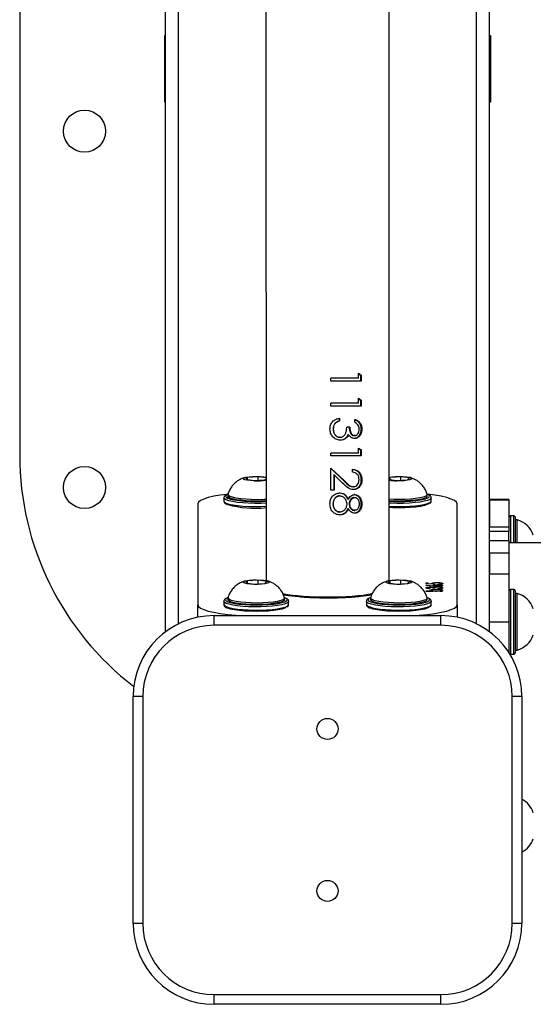
# Model space of a CAD drawing. Units: millimetres. Extents: x -4534 to 391622, y -3372 to 4603.
# Drawn here: x -683 to -524, y 2216 to 2520 of the extents above; entities that cross this region are included whole.
import ezdxf

# ---------------------------------------------------------------- set-up
doc = ezdxf.new("R2010")
doc.units = ezdxf.units.MM
doc.layers.add('Toestel 2D', color=7, linetype='Continuous', lineweight=20)

# ---------------------------------------------------------------- blocks, each defined once
blk = doc.blocks.new('1106')
at = {"color": 7, "linetype": 'Continuous', "lineweight": 25}
for p, q in [((1465.773, 221.603), (1465.773, 200.103)), ((1470.673, 194.894), (1470.673, 217.103)), ((1479.873, 194.894), (1479.873, 217.103)), ((1470.273, 194.649), (1470.273, 216.697)), ((1480.273, 197.884), (1480.273, 216.697)), ((1473.374, 214.036), (1473.375, 196.227)), ((1477.175, 196.228), (1477.174, 214.036)), ((1470.248, 213.051), (1470.273, 213.051)), ((1470.248, 211.001), (1470.248, 213.051)), ((1480.273, 213.051), (1480.298, 213.051)), ((1480.298, 213.051), (1480.298, 211.001)), ((1470.273, 211.001), (1470.248, 211.001)), ((1480.298, 211.001), (1480.273, 211.001)), ((1475.374, 202.384), (1475.374, 202.474)), ((1476.226, 202.628), (1476.314, 202.569)), ((1476.226, 202.474), (1476.226, 202.628)), ((1476.226, 202.61), (1476.286, 202.569)), ((1476.286, 202.569), (1476.286, 202.384)), ((1476.314, 202.569), (1476.286, 202.569)), ((1476.314, 202.569), (1476.314, 202.384)), ((1476.226, 201.858), (1476.314, 201.8)), ((1476.226, 201.705), (1476.226, 201.858)), ((1476.226, 201.841), (1476.286, 201.8)), ((1475.374, 201.615), (1475.374, 201.705)), ((1476.286, 201.8), (1476.286, 201.615)), ((1476.314, 201.8), (1476.286, 201.8)), ((1476.314, 201.8), (1476.314, 201.615)), ((1475.631, 201.243), (1475.631, 201.153)), ((1475.641, 201.243), (1475.641, 201.153)), ((1475.451, 200.908), (1475.446, 200.908)), ((1475.504, 201.075), (1475.498, 201.075)), ((1475.641, 201.153), (1475.631, 201.153)), ((1476.113, 201.115), (1476.113, 201.205)), ((1476.335, 200.907), (1476.307, 200.907)), ((1475.66, 200.653), (1475.65, 200.653)), ((1475.921, 200.732), (1475.904, 200.732)), ((1475.668, 200.564), (1475.658, 200.564)), ((1476.226, 200.32), (1476.314, 200.261)), ((1476.226, 200.166), (1476.226, 200.32)), ((1476.226, 200.303), (1476.286, 200.261)), ((1475.374, 200.076), (1475.374, 200.166)), ((1476.286, 200.261), (1476.286, 200.076)), ((1476.314, 200.261), (1476.286, 200.261)), ((1476.314, 200.261), (1476.314, 200.076)), ((1475.371, 199.705), (1475.768, 199.317)), ((1475.374, 199.705), (1475.782, 199.317)), ((1475.374, 199.025), (1475.374, 199.705)), ((1472.808, 199.415), (1472.748, 199.356)), ((1473.133, 199.436), (1472.808, 199.415)), ((1472.808, 199.347), (1472.808, 199.415)), ((1473.375, 199.401), (1473.133, 199.436)), ((1473.133, 199.325), (1473.133, 199.436)), ((1475.471, 199.49), (1475.471, 199.025)), ((1475.476, 199.49), (1475.471, 199.49)), ((1475.476, 199.49), (1475.476, 199.025)), ((1475.739, 199.24), (1475.476, 199.49)), ((1476.044, 199.576), (1476.044, 199.666)), ((1477.208, 199.415), (1477.175, 199.383)), ((1477.533, 199.436), (1477.208, 199.415)), ((1477.208, 199.347), (1477.208, 199.415)), ((1477.799, 199.397), (1477.533, 199.436)), ((1477.533, 199.325), (1477.533, 199.436)), ((1477.738, 199.338), (1477.799, 199.397)), ((1472.748, 199.356), (1473.013, 199.317)), ((1473.013, 199.317), (1473.338, 199.338)), ((1473.338, 199.338), (1473.375, 199.374)), ((1475.782, 199.317), (1475.768, 199.317)), ((1476.069, 199.128), (1476.048, 199.128)), ((1476.335, 199.34), (1476.307, 199.34)), ((1477.175, 199.352), (1477.413, 199.317)), ((1477.413, 199.317), (1477.738, 199.338)), ((1472.073, 198.786), (1472.073, 198.687)), ((1472.123, 198.835), (1472.132, 198.812)), ((1472.198, 198.884), (1472.198, 198.835)), ((1475.642, 198.846), (1475.652, 198.846)), ((1475.654, 198.935), (1475.644, 198.935)), ((1476.076, 199.038), (1476.055, 199.038)), ((1476.113, 198.884), (1476.091, 198.884)), ((1478.348, 198.835), (1478.348, 198.884)), ((1478.386, 198.88), (1478.353, 198.897)), ((1478.473, 198.687), (1478.473, 198.786)), ((1471.273, 198.603), (1471.273, 195.478)), ((1475.446, 198.596), (1475.451, 198.596)), ((1475.918, 198.738), (1475.901, 198.738)), ((1475.943, 198.592), (1475.961, 198.592)), ((1476.335, 198.591), (1476.307, 198.591)), ((1477.321, 198.735), (1477.175, 198.741)), ((1477.321, 198.685), (1477.175, 198.692)), ((1479.273, 195.478), (1479.273, 198.603)), ((1480.873, 198.732), (1480.273, 198.732)), ((1480.873, 198.709), (1480.273, 198.709)), ((1480.273, 198.709), (1480.273, 197.884)), ((1480.873, 198.732), (1480.873, 198.709)), ((1480.873, 198.709), (1480.873, 197.884)), ((1475.651, 198.346), (1475.661, 198.346)), ((1475.663, 198.256), (1475.652, 198.256)), ((1475.918, 198.449), (1475.901, 198.449)), ((1481.023, 198.232), (1480.923, 198.232)), ((1480.923, 198.232), (1480.923, 197.392)), ((1481.023, 197.392), (1481.023, 198.232)), ((1481.073, 197.392), (1481.073, 198.182)), ((1480.273, 197.884), (1480.873, 197.884)), ((1480.273, 197.748), (1480.273, 197.884)), ((1480.873, 197.884), (1480.873, 197.747)), ((1481.123, 198.107), (1481.073, 198.107)), ((1481.123, 197.392), (1481.123, 198.107)), ((1480.323, 197.748), (1480.273, 197.748)), ((1480.273, 197.748), (1480.273, 197.747)), ((1480.323, 197.747), (1480.273, 197.747)), ((1480.273, 197.465), (1480.273, 197.747)), ((1480.323, 197.747), (1480.323, 197.748)), ((1480.323, 197.747), (1480.323, 197.747)), ((1480.873, 197.747), (1480.323, 197.747)), ((1480.873, 197.465), (1480.873, 197.747)), ((1480.273, 197.465), (1480.873, 197.465)), ((1480.273, 197.071), (1480.273, 197.465)), ((1480.873, 197.465), (1480.873, 197.071)), ((1484.373, 197.392), (1480.873, 197.392)), ((1480.873, 197.071), (1480.273, 197.071)), ((1480.273, 197.071), (1480.273, 196.436)), ((1480.273, 194.649), (1480.273, 197.071)), ((1480.873, 197.071), (1480.873, 196.436)), ((1480.273, 196.436), (1480.873, 196.436)), ((1480.873, 196.436), (1480.873, 194.958)), ((1472.808, 196.22), (1472.748, 196.161)), ((1472.748, 196.161), (1473.013, 196.122)), ((1473.133, 196.241), (1472.808, 196.22)), ((1472.808, 196.152), (1472.808, 196.22)), ((1473.013, 196.122), (1473.338, 196.143)), ((1473.399, 196.202), (1473.133, 196.241)), ((1473.133, 196.13), (1473.133, 196.241)), ((1473.338, 196.143), (1473.399, 196.202)), ((1477.208, 196.22), (1477.148, 196.161)), ((1477.148, 196.161), (1477.413, 196.122)), ((1477.533, 196.241), (1477.208, 196.22)), ((1477.208, 196.152), (1477.208, 196.22)), ((1477.413, 196.122), (1477.738, 196.143)), ((1477.799, 196.202), (1477.533, 196.241)), ((1477.533, 196.13), (1477.533, 196.241)), ((1477.738, 196.143), (1477.799, 196.202)), ((1478.306, 196.083), (1478.333, 196.089)), ((1478.534, 196.057), (1478.306, 196.083)), ((1478.319, 196.165), (1478.37, 196.165)), ((1478.319, 196.129), (1478.319, 196.165)), ((1478.569, 196.12), (1478.319, 196.129)), ((1478.333, 196.089), (1478.535, 196.066)), ((1478.333, 196.08), (1478.333, 196.089)), ((1478.37, 196.165), (1478.37, 196.135)), ((1478.37, 196.135), (1478.502, 196.13)), ((1478.37, 196.127), (1478.37, 196.135)), ((1478.502, 196.123), (1478.502, 196.13)), ((1478.543, 196.121), (1478.543, 196.139)), ((1478.582, 196.053), (1478.582, 196.074)), ((1478.691, 196.111), (1478.691, 196.119)), ((1478.78, 196.118), (1478.78, 196.138)), ((1478.78, 196.054), (1478.78, 196.074)), ((1474.034, 195.776), (1474.034, 195.804)), ((1476.364, 195.758), (1476.364, 195.783)), ((1476.645, 195.812), (1476.609, 195.819)), ((1478.306, 195.908), (1478.52, 195.908)), ((1478.306, 195.9), (1478.306, 195.908)), ((1478.819, 195.9), (1478.306, 195.9)), ((1478.357, 195.987), (1478.357, 196.006)), ((1478.434, 195.988), (1478.434, 195.98)), ((1478.492, 195.914), (1478.492, 195.933)), ((1478.569, 196.001), (1478.517, 196.001)), ((1478.52, 195.9), (1478.52, 195.908)), ((1478.539, 196.001), (1478.539, 196.021)), ((1478.581, 196.012), (1478.581, 196.03)), ((1478.635, 195.9), (1478.635, 195.908)), ((1478.684, 195.977), (1478.684, 195.984)), ((1478.751, 195.908), (1478.819, 195.908)), ((1478.751, 195.9), (1478.751, 195.908)), ((1478.78, 195.984), (1478.78, 196.006)), ((1478.78, 195.913), (1478.78, 195.933)), ((1478.819, 195.908), (1478.819, 195.9)), ((1481.023, 195.958), (1480.923, 195.958)), ((1480.923, 195.958), (1480.923, 193.958)), ((1481.023, 193.958), (1481.023, 195.958)), ((1481.073, 194.008), (1481.073, 195.908)), ((1481.123, 195.833), (1481.073, 195.833)), ((1481.123, 194.958), (1481.123, 195.833)), ((1471.273, 195.099), (1471.273, 195.478)), ((1472.073, 195.591), (1472.073, 195.492)), ((1472.123, 195.64), (1472.132, 195.617)), ((1472.198, 195.689), (1472.198, 195.64)), ((1473.948, 195.64), (1473.948, 195.689)), ((1473.986, 195.685), (1473.953, 195.702)), ((1474.073, 195.492), (1474.073, 195.591)), ((1476.473, 195.591), (1476.473, 195.492)), ((1476.523, 195.64), (1476.532, 195.617)), ((1476.598, 195.689), (1476.598, 195.64)), ((1478.348, 195.64), (1478.348, 195.689)), ((1478.386, 195.685), (1478.353, 195.702)), ((1478.473, 195.492), (1478.473, 195.591)), ((1479.273, 195.478), (1479.273, 195.099)), ((1471.773, 194.849), (1471.773, 195.149)), ((1471.773, 195.149), (1478.773, 195.149)), ((1478.773, 194.849), (1478.773, 195.149)), ((1478.773, 194.849), (1471.773, 194.849)), ((1480.273, 194.958), (1480.873, 194.958)), ((1480.873, 194.958), (1480.873, 194.006)), ((1481.123, 194.083), (1481.123, 194.958)), ((1480.873, 194.008), (1480.873, 194.005)), ((1480.923, 193.958), (1481.023, 193.958)), ((1481.073, 194.083), (1481.123, 194.083)), ((1469.273, 185.649), (1469.273, 192.649)), ((1469.573, 192.649), (1469.273, 192.649)), ((1469.573, 192.649), (1469.573, 185.649)), ((1480.973, 185.649), (1480.973, 192.649)), ((1481.273, 192.649), (1480.973, 192.649)), ((1481.273, 192.649), (1481.273, 185.649)), ((1469.573, 185.649), (1469.273, 185.649)), ((1481.273, 185.649), (1480.973, 185.649)), ((1471.773, 183.449), (1478.773, 183.449)), ((1471.773, 183.149), (1471.773, 183.449)), ((1478.773, 183.149), (1478.773, 183.449)), ((1478.773, 183.149), (1471.773, 183.149))]:
    blk.add_line(p, q, dxfattribs=at)
at = {"color": 7, "linetype": 'Continuous', "lineweight": 25, "flags": 128}
for points in [[(1476.226, 202.474), (1476.128, 202.474), (1476.026, 202.474), (1475.922, 202.474), (1475.815, 202.474), (1475.707, 202.474), (1475.597, 202.474), (1475.486, 202.474), (1475.374, 202.474)], [(1476.314, 202.384), (1476.207, 202.384), (1476.096, 202.384), (1475.982, 202.384), (1475.864, 202.384), (1475.744, 202.384), (1475.622, 202.384), (1475.498, 202.384), (1475.374, 202.384)], [(1476.226, 201.705), (1476.128, 201.705), (1476.026, 201.705), (1475.922, 201.705), (1475.815, 201.705), (1475.707, 201.705), (1475.597, 201.705), (1475.486, 201.705), (1475.374, 201.705)], [(1476.314, 201.615), (1476.207, 201.615), (1476.096, 201.615), (1475.982, 201.615), (1475.864, 201.615), (1475.744, 201.615), (1475.622, 201.615), (1475.498, 201.615), (1475.374, 201.615)], [(1475.961, 200.961), (1475.949, 200.961), (1475.937, 200.961), (1475.925, 200.961), (1475.913, 200.961), (1475.901, 200.961), (1475.888, 200.961), (1475.876, 200.961), (1475.864, 200.961)], [(1475.84, 200.623), (1475.833, 200.623), (1475.825, 200.623)], [(1476.111, 200.705), (1476.1, 200.705), (1476.089, 200.705)], [(1476.226, 200.166), (1476.128, 200.166), (1476.026, 200.166), (1475.922, 200.166), (1475.815, 200.166), (1475.707, 200.166), (1475.597, 200.166), (1475.486, 200.166), (1475.374, 200.166)], [(1476.314, 200.076), (1476.207, 200.076), (1476.096, 200.076), (1475.982, 200.076), (1475.864, 200.076), (1475.744, 200.076), (1475.622, 200.076), (1475.498, 200.076), (1475.374, 200.076)], [(1473.004, 199.308), (1472.891, 199.315), (1472.794, 199.327), (1472.722, 199.343), (1472.681, 199.363), (1472.675, 199.384), (1472.704, 199.404), (1472.767, 199.421), (1472.856, 199.435), (1472.965, 199.443), (1473.083, 199.446), (1473.2, 199.442), (1473.307, 199.433), (1473.375, 199.422)], [(1477.175, 199.423), (1477.256, 199.435), (1477.365, 199.443), (1477.483, 199.446), (1477.6, 199.442), (1477.707, 199.433), (1477.792, 199.419), (1477.849, 199.4), (1477.873, 199.38), (1477.861, 199.359), (1477.814, 199.34), (1477.738, 199.325), (1477.638, 199.313), (1477.523, 199.308), (1477.404, 199.308), (1477.404, 199.308)], [(1472.164, 198.892), (1471.963, 198.866), (1471.762, 198.831), (1471.591, 198.791), (1471.454, 198.748), (1471.354, 198.701), (1471.293, 198.653), (1471.273, 198.603)], [(1473.375, 198.62), (1473.215, 198.614), (1473.025, 198.612), (1472.837, 198.617), (1472.658, 198.628), (1472.493, 198.644), (1472.349, 198.666), (1472.232, 198.692), (1472.145, 198.721), (1472.091, 198.753), (1472.073, 198.786)], [(1472.189, 198.895), (1472.141, 198.867), (1472.123, 198.835)], [(1472.132, 198.812), (1472.141, 198.803), (1472.195, 198.772), (1472.283, 198.743), (1472.401, 198.718), (1472.545, 198.698), (1472.71, 198.683), (1472.888, 198.673), (1473.073, 198.67), (1473.258, 198.673), (1473.375, 198.679)], [(1472.921, 198.735), (1472.751, 198.743), (1472.594, 198.757), (1472.456, 198.776), (1472.344, 198.8), (1472.261, 198.827), (1472.212, 198.857), (1472.198, 198.888), (1472.199, 198.892)], [(1472.921, 198.685), (1472.751, 198.694), (1472.594, 198.708), (1472.456, 198.727), (1472.344, 198.751), (1472.261, 198.778), (1472.212, 198.808), (1472.198, 198.835)], [(1475.476, 199.025), (1475.463, 199.025), (1475.451, 199.025), (1475.438, 199.025), (1475.425, 199.025), (1475.412, 199.025), (1475.4, 199.025), (1475.387, 199.025), (1475.374, 199.025)], [(1477.175, 198.678), (1477.288, 198.673), (1477.473, 198.67), (1477.658, 198.673), (1477.837, 198.683), (1478.001, 198.698), (1478.145, 198.718), (1478.263, 198.743), (1478.351, 198.772), (1478.405, 198.803), (1478.413, 198.811)], [(1478.473, 198.786), (1478.469, 198.769), (1478.433, 198.737), (1478.362, 198.706), (1478.259, 198.678), (1478.128, 198.655), (1477.973, 198.635), (1477.8, 198.622), (1477.615, 198.614), (1477.425, 198.612), (1477.237, 198.617), (1477.175, 198.62)], [(1478.347, 198.892), (1478.341, 198.865), (1478.302, 198.835), (1478.228, 198.808), (1478.124, 198.783), (1477.993, 198.762), (1477.841, 198.746), (1477.673, 198.736), (1477.498, 198.732), (1477.321, 198.735)], [(1478.348, 198.835), (1478.341, 198.816), (1478.302, 198.786), (1478.228, 198.758), (1478.124, 198.733), (1477.993, 198.713), (1477.841, 198.697), (1477.673, 198.687), (1477.498, 198.683), (1477.321, 198.685)], [(1479.273, 198.603), (1479.253, 198.653), (1479.192, 198.701), (1479.092, 198.748), (1478.956, 198.791), (1478.785, 198.831), (1478.583, 198.866), (1478.358, 198.895)], [(1478.413, 198.811), (1478.423, 198.835), (1478.405, 198.867), (1478.386, 198.88)], [(1472.073, 198.687), (1472.091, 198.654), (1472.145, 198.623), (1472.232, 198.593), (1472.349, 198.567), (1472.493, 198.546), (1472.658, 198.529), (1472.837, 198.519), (1473.025, 198.514), (1473.215, 198.515), (1473.375, 198.522)], [(1477.175, 198.522), (1477.237, 198.519), (1477.425, 198.514), (1477.615, 198.515), (1477.8, 198.523), (1477.973, 198.537), (1478.128, 198.556), (1478.259, 198.58), (1478.362, 198.608), (1478.433, 198.638), (1478.469, 198.671), (1478.473, 198.687)], [(1478.389, 198.595), (1478.351, 198.575), (1478.263, 198.546), (1478.145, 198.521), (1478.001, 198.501), (1477.837, 198.486), (1477.658, 198.476), (1477.473, 198.473), (1477.288, 198.476), (1477.175, 198.481)], [(1476.111, 198.307), (1476.1, 198.307), (1476.089, 198.307)], [(1473.004, 196.113), (1472.891, 196.12), (1472.794, 196.132), (1472.722, 196.148), (1472.681, 196.168), (1472.675, 196.188), (1472.704, 196.208), (1472.767, 196.226), (1472.856, 196.24), (1472.965, 196.248), (1473.083, 196.251), (1473.2, 196.247), (1473.307, 196.238), (1473.392, 196.223), (1473.449, 196.205), (1473.473, 196.185), (1473.461, 196.164), (1473.414, 196.145), (1473.338, 196.129), (1473.238, 196.118), (1473.123, 196.113), (1473.004, 196.113)], [(1477.404, 196.113), (1477.291, 196.12), (1477.194, 196.132), (1477.122, 196.148), (1477.081, 196.168), (1477.075, 196.188), (1477.104, 196.208), (1477.167, 196.226), (1477.256, 196.24), (1477.365, 196.248), (1477.483, 196.251), (1477.6, 196.247), (1477.707, 196.238), (1477.792, 196.223), (1477.849, 196.205), (1477.873, 196.185), (1477.861, 196.164), (1477.814, 196.145), (1477.738, 196.129), (1477.638, 196.118), (1477.523, 196.113), (1477.404, 196.113)], [(1471.273, 195.478), (1471.293, 195.428), (1471.354, 195.38), (1471.454, 195.333), (1471.591, 195.29), (1471.762, 195.25), (1471.963, 195.215), (1472.192, 195.185), (1472.442, 195.162), (1472.623, 195.149)], [(1474.073, 195.591), (1474.069, 195.574), (1474.033, 195.542), (1473.962, 195.511), (1473.859, 195.483), (1473.728, 195.459), (1473.573, 195.44), (1473.4, 195.427), (1473.215, 195.419), (1473.025, 195.417), (1472.837, 195.422), (1472.658, 195.433), (1472.493, 195.449), (1472.349, 195.471), (1472.232, 195.497), (1472.145, 195.526), (1472.091, 195.558), (1472.073, 195.591), (1472.073, 195.591)], [(1472.073, 195.492), (1472.091, 195.459), (1472.145, 195.428), (1472.232, 195.398), (1472.349, 195.372), (1472.493, 195.351), (1472.658, 195.334), (1472.837, 195.323), (1473.025, 195.319), (1473.215, 195.32), (1473.4, 195.328), (1473.573, 195.342), (1473.728, 195.361), (1473.859, 195.385), (1473.962, 195.413), (1474.033, 195.443), (1474.069, 195.476), (1474.073, 195.492)], [(1472.189, 195.7), (1472.141, 195.672), (1472.123, 195.64)], [(1472.132, 195.617), (1472.141, 195.608), (1472.195, 195.577), (1472.283, 195.548), (1472.401, 195.523), (1472.545, 195.503), (1472.71, 195.487), (1472.888, 195.478), (1473.073, 195.475), (1473.258, 195.478), (1473.437, 195.487), (1473.601, 195.503), (1473.745, 195.523), (1473.863, 195.548), (1473.951, 195.577), (1474.005, 195.608), (1474.013, 195.616)], [(1472.921, 195.539), (1472.751, 195.548), (1472.594, 195.562), (1472.456, 195.581), (1472.344, 195.605), (1472.261, 195.632), (1472.212, 195.662), (1472.198, 195.693), (1472.199, 195.696)], [(1472.921, 195.49), (1472.751, 195.499), (1472.594, 195.513), (1472.456, 195.532), (1472.344, 195.556), (1472.261, 195.583), (1472.212, 195.613), (1472.198, 195.64)], [(1473.947, 195.696), (1473.941, 195.67), (1473.902, 195.64), (1473.828, 195.612), (1473.724, 195.588), (1473.593, 195.567), (1473.441, 195.551), (1473.273, 195.541), (1473.098, 195.537), (1472.921, 195.539)], [(1473.948, 195.64), (1473.941, 195.621), (1473.902, 195.591), (1473.828, 195.563), (1473.724, 195.538), (1473.593, 195.518), (1473.441, 195.502), (1473.273, 195.492), (1473.098, 195.488), (1472.921, 195.49)], [(1474.013, 195.616), (1474.023, 195.64), (1474.005, 195.672), (1473.986, 195.685)], [(1478.473, 195.591), (1478.469, 195.574), (1478.433, 195.542), (1478.362, 195.511), (1478.259, 195.483), (1478.128, 195.459), (1477.973, 195.44), (1477.8, 195.427), (1477.615, 195.419), (1477.425, 195.417), (1477.237, 195.422), (1477.058, 195.433), (1476.893, 195.449), (1476.749, 195.471), (1476.632, 195.497), (1476.545, 195.526), (1476.491, 195.558), (1476.473, 195.591), (1476.473, 195.591)], [(1476.473, 195.492), (1476.491, 195.459), (1476.545, 195.428), (1476.632, 195.398), (1476.749, 195.372), (1476.893, 195.351), (1477.058, 195.334), (1477.237, 195.323), (1477.425, 195.319), (1477.615, 195.32), (1477.8, 195.328), (1477.973, 195.342), (1478.128, 195.361), (1478.259, 195.385), (1478.362, 195.413), (1478.433, 195.443), (1478.469, 195.476), (1478.473, 195.492)], [(1476.589, 195.7), (1476.541, 195.672), (1476.523, 195.64)], [(1476.532, 195.617), (1476.541, 195.608), (1476.595, 195.577), (1476.683, 195.548), (1476.801, 195.523), (1476.945, 195.503), (1477.11, 195.487), (1477.288, 195.478), (1477.473, 195.475), (1477.658, 195.478), (1477.837, 195.487), (1478.001, 195.503), (1478.145, 195.523), (1478.263, 195.548), (1478.351, 195.577), (1478.405, 195.608), (1478.413, 195.616)], [(1477.321, 195.539), (1477.151, 195.548), (1476.994, 195.562), (1476.856, 195.581), (1476.744, 195.605), (1476.661, 195.632), (1476.612, 195.662), (1476.598, 195.693), (1476.599, 195.696)], [(1477.321, 195.49), (1477.151, 195.499), (1476.994, 195.513), (1476.856, 195.532), (1476.744, 195.556), (1476.661, 195.583), (1476.612, 195.613), (1476.598, 195.64)], [(1478.347, 195.696), (1478.341, 195.67), (1478.302, 195.64), (1478.228, 195.612), (1478.124, 195.588), (1477.993, 195.567), (1477.841, 195.551), (1477.673, 195.541), (1477.498, 195.537), (1477.321, 195.539)], [(1478.348, 195.64), (1478.341, 195.621), (1478.302, 195.591), (1478.228, 195.563), (1478.124, 195.538), (1477.993, 195.518), (1477.841, 195.502), (1477.673, 195.492), (1477.498, 195.488), (1477.321, 195.49)], [(1477.923, 195.149), (1478.104, 195.162), (1478.354, 195.185), (1478.583, 195.215), (1478.785, 195.25), (1478.956, 195.29), (1479.092, 195.333), (1479.192, 195.38), (1479.253, 195.428), (1479.273, 195.478)], [(1478.413, 195.616), (1478.423, 195.64), (1478.405, 195.672), (1478.386, 195.685)], [(1473.989, 195.399), (1473.951, 195.38), (1473.863, 195.351), (1473.745, 195.326), (1473.601, 195.306), (1473.437, 195.29), (1473.258, 195.281), (1473.073, 195.278), (1472.888, 195.281), (1472.71, 195.29), (1472.545, 195.306), (1472.401, 195.326), (1472.283, 195.351), (1472.195, 195.38), (1472.194, 195.38)], [(1478.389, 195.399), (1478.351, 195.38), (1478.263, 195.351), (1478.145, 195.326), (1478.001, 195.306), (1477.837, 195.29), (1477.658, 195.281), (1477.473, 195.278), (1477.288, 195.281), (1477.11, 195.29), (1476.945, 195.306), (1476.801, 195.326), (1476.683, 195.351), (1476.595, 195.38), (1476.594, 195.38)]]:
    blk.add_lwpolyline(points, dxfattribs=at)
at = {"color": 7, "linetype": 'Continuous', "lineweight": 25}
for centre, radius in [((1467.773, 210.103), 0.65), ((1467.773, 199.103), 0.65), ((1475.273, 191.65), 0.325), ((1475.273, 186.65), 0.325)]:
    blk.add_circle(centre, radius, dxfattribs=at)
for centre, radius, start, end in [((1474.773, 200.103), 9, 180, 232.49), ((1473.084, 201.032), 1.726, 267.3284, 279.6942), ((1477.424, 200.709), 1.401, 259.7624, 269.1836), ((1473.035, 201.678), 3.214, 254.8297, 276.068), ((1473.073, 203.598), 4.865, 268.2128, 273.5556), ((1473.073, 203.548), 4.865, 268.2129, 273.5556), ((1480.923, 198.182), 0.05, 90, 180), ((1481.023, 198.182), 0.05, 0, 90), ((1480.935, 197.408), 0.723, 18, 74.9376), ((1480.923, 195.908), 0.05, 90, 180), ((1481.023, 195.908), 0.05, 0, 90), ((1480.935, 195.135), 0.723, 18, 74.9376), ((1471.773, 192.649), 2.5, 90, 180), ((1478.773, 192.649), 2.5, 0, 90), ((1471.773, 192.649), 2.2, 90, 180), ((1478.773, 192.649), 2.2, 0, 90), ((1480.935, 194.782), 0.723, 285.0624, 342), ((1480.923, 194.008), 0.05, 241.2518, 270), ((1481.023, 194.008), 0.05, 270, 360), ((1480.935, 188.839), 0.723, 18, 62.1456), ((1480.935, 188.486), 0.723, 297.8544, 342), ((1471.773, 185.649), 2.5, 180, 270), ((1471.773, 185.649), 2.2, 180, 270), ((1478.773, 185.649), 2.2, 270, 0), ((1478.773, 185.649), 2.5, 270, 0)]:
    blk.add_arc(centre, radius, start, end, dxfattribs=at)
for start_param, end_param in [(3.899203, 4.712432), (4.712432, 5.532204)]:
    blk.add_ellipse((1475.275, 196.058), major_axis=(1.9, 0), ratio=0.176327, start_param=start_param, end_param=end_param, dxfattribs=at)
for points, knots in [([(1475.348, 200.91), (1475.351, 200.951), (1475.356, 201.012), (1475.391, 201.087), (1475.439, 201.152), (1475.523, 201.214), (1475.602, 201.233), (1475.641, 201.243)], [0, 0, 0, 0, 0.250366, 0.375896, 0.500995, 0.748431, 1, 1, 1, 1]), ([(1475.668, 200.564), (1475.625, 200.569), (1475.539, 200.581), (1475.43, 200.662), (1475.36, 200.777), (1475.352, 200.865), (1475.348, 200.91)], [0, 0, 0, 0, 0.249654, 0.499694, 0.749799, 1, 1, 1, 1]), ([(1475.498, 201.075), (1475.482, 201.05), (1475.45, 200.998), (1475.447, 200.938), (1475.446, 200.908)], [0, 0, 0, 0, 0.4979724, 1, 1, 1, 1]), ([(1475.446, 200.908), (1475.448, 200.877), (1475.451, 200.816), (1475.486, 200.745), (1475.527, 200.701), (1475.564, 200.674), (1475.606, 200.656), (1475.635, 200.654), (1475.65, 200.653)], [0, 0, 0, 0, 0.252845, 0.503631, 0.628741, 0.753119, 0.876745, 1, 1, 1, 1]), ([(1475.504, 201.075), (1475.488, 201.05), (1475.455, 200.999), (1475.452, 200.938), (1475.451, 200.908)], [0, 0, 0, 0, 0.4992987, 1, 1, 1, 1]), ([(1475.451, 200.908), (1475.452, 200.877), (1475.456, 200.815), (1475.492, 200.745), (1475.534, 200.701), (1475.572, 200.674), (1475.615, 200.656), (1475.645, 200.654), (1475.66, 200.653)], [0, 0, 0, 0, 0.250093, 0.499377, 0.624634, 0.74981, 0.874901, 1, 1, 1, 1]), ([(1475.631, 201.153), (1475.606, 201.145), (1475.557, 201.129), (1475.518, 201.093), (1475.498, 201.075)], [0, 0, 0, 0, 0.499517, 1, 1, 1, 1]), ([(1475.641, 201.153), (1475.615, 201.145), (1475.564, 201.129), (1475.524, 201.093), (1475.504, 201.075)], [0, 0, 0, 0, 0.50116, 1, 1, 1, 1]), ([(1475.66, 200.653), (1475.677, 200.655), (1475.711, 200.658), (1475.757, 200.681), (1475.796, 200.715), (1475.836, 200.772), (1475.857, 200.857), (1475.862, 200.926), (1475.864, 200.961)], [0, 0, 0, 0, 0.124961, 0.249931, 0.375448, 0.500033, 0.749412, 1, 1, 1, 1]), ([(1475.943, 200.961), (1475.944, 200.933), (1475.946, 200.877), (1475.967, 200.81), (1475.992, 200.761), (1476.018, 200.73), (1476.046, 200.713), (1476.07, 200.706), (1476.082, 200.705), (1476.089, 200.705)], [0, 0, 0, 0, 0.252328, 0.503849, 0.62919, 0.753589, 0.876925, 0.938477, 1, 1, 1, 1]), ([(1475.961, 200.961), (1475.962, 200.933), (1475.964, 200.877), (1475.986, 200.809), (1476.011, 200.761), (1476.039, 200.73), (1476.067, 200.713), (1476.092, 200.706), (1476.104, 200.705), (1476.111, 200.705)], [0, 0, 0, 0, 0.250145, 0.500085, 0.625166, 0.750058, 0.874826, 0.93739, 1, 1, 1, 1]), ([(1476.307, 200.907), (1476.304, 200.871), (1476.299, 200.799), (1476.261, 200.718), (1476.218, 200.667), (1476.179, 200.638), (1476.143, 200.622), (1476.112, 200.616), (1476.096, 200.615), (1476.088, 200.615)], [0, 0, 0, 0, 0.252444, 0.503383, 0.628367, 0.75268, 0.876417, 0.93821, 1, 1, 1, 1]), ([(1476.335, 200.907), (1476.332, 200.871), (1476.326, 200.799), (1476.288, 200.718), (1476.244, 200.667), (1476.204, 200.638), (1476.166, 200.622), (1476.134, 200.616), (1476.118, 200.615), (1476.11, 200.615)], [0, 0, 0, 0, 0.2496145, 0.4991187, 0.6242986, 0.7494778, 0.8746427, 0.9373109, 1, 1, 1, 1]), ([(1476.113, 201.205), (1476.144, 201.195), (1476.205, 201.174), (1476.278, 201.107), (1476.327, 201.014), (1476.332, 200.943), (1476.335, 200.907)], [0, 0, 0, 0, 0.250461, 0.500282, 0.750037, 1, 1, 1, 1]), ([(1476.113, 201.195), (1476.135, 201.188), (1476.187, 201.17), (1476.252, 201.107), (1476.3, 201.014), (1476.305, 200.943), (1476.307, 200.907)], [0, 0, 0, 0, 0.196757, 0.462228, 0.73017, 1, 1, 1, 1]), ([(1476.248, 200.906), (1476.247, 200.929), (1476.244, 200.975), (1476.216, 201.039), (1476.169, 201.085), (1476.132, 201.105), (1476.113, 201.115)], [0, 0, 0, 0, 0.250074, 0.499568, 0.749435, 1, 1, 1, 1]), ([(1475.825, 200.623), (1475.8, 200.606), (1475.75, 200.571), (1475.688, 200.566), (1475.658, 200.564)], [0, 0, 0, 0, 0.501328, 1, 1, 1, 1]), ([(1475.84, 200.623), (1475.814, 200.606), (1475.762, 200.571), (1475.7, 200.566), (1475.668, 200.564)], [0, 0, 0, 0, 0.499979, 1, 1, 1, 1]), ([(1475.904, 200.732), (1475.894, 200.711), (1475.875, 200.669), (1475.842, 200.639), (1475.825, 200.623)], [0, 0, 0, 0, 0.5016969, 1, 1, 1, 1]), ([(1475.921, 200.732), (1475.911, 200.711), (1475.891, 200.669), (1475.857, 200.639), (1475.84, 200.623)], [0, 0, 0, 0, 0.5000902, 1, 1, 1, 1]), ([(1476.11, 200.615), (1476.092, 200.616), (1476.054, 200.619), (1476.001, 200.643), (1475.963, 200.675), (1475.937, 200.706), (1475.926, 200.723), (1475.921, 200.732)], [0, 0, 0, 0, 0.249955, 0.499682, 0.749537, 0.874748, 1, 1, 1, 1]), ([(1476.11, 200.615), (1476.107, 200.615), (1476.099, 200.615), (1476.092, 200.615), (1476.088, 200.615)], [0, 0, 0, 0, 0.499893, 1, 1, 1, 1]), ([(1476.111, 200.705), (1476.121, 200.705), (1476.142, 200.707), (1476.171, 200.722), (1476.196, 200.744), (1476.222, 200.78), (1476.245, 200.835), (1476.247, 200.882), (1476.248, 200.906)], [0, 0, 0, 0, 0.124994, 0.249962, 0.375087, 0.500332, 0.74986, 1, 1, 1, 1]), ([(1472.741, 199.413), (1472.715, 199.406), (1472.649, 199.389), (1472.549, 199.342), (1472.445, 199.272), (1472.352, 199.184), (1472.274, 199.075), (1472.222, 198.976), (1472.208, 198.913), (1472.203, 198.895)], [0, 0, 0, 0, 0.10721, 0.269835, 0.420546, 0.581785, 0.752983, 0.93016, 1, 1, 1, 1]), ([(1476.044, 199.666), (1476.083, 199.661), (1476.161, 199.652), (1476.243, 199.591), (1476.29, 199.525), (1476.327, 199.449), (1476.332, 199.384), (1476.335, 199.34)], [0, 0, 0, 0, 0.250468, 0.499726, 0.62513, 0.749921, 1, 1, 1, 1]), ([(1476.044, 199.662), (1476.075, 199.658), (1476.125, 199.652), (1476.185, 199.615), (1476.229, 199.575), (1476.264, 199.525), (1476.299, 199.449), (1476.304, 199.383), (1476.307, 199.34)], [0, 0, 0, 0, 0.211146, 0.341325, 0.472039, 0.603481, 0.735736, 1, 1, 1, 1]), ([(1476.248, 199.345), (1476.246, 199.375), (1476.243, 199.421), (1476.218, 199.475), (1476.193, 199.51), (1476.161, 199.538), (1476.112, 199.566), (1476.071, 199.572), (1476.044, 199.576)], [0, 0, 0, 0, 0.249336, 0.374487, 0.499644, 0.624815, 0.750031, 1, 1, 1, 1]), ([(1478.344, 198.895), (1478.333, 198.931), (1478.31, 199.008), (1478.248, 199.114), (1478.17, 199.208), (1478.084, 199.284), (1477.993, 199.343), (1477.9, 199.386), (1477.837, 199.409), (1477.805, 199.415), (1477.804, 199.416)], [0, 0, 0, 0, 0.142187, 0.305616, 0.459133, 0.603622, 0.73991, 0.869311, 0.995706, 1, 1, 1, 1]), ([(1476.076, 199.038), (1476.044, 199.041), (1475.979, 199.047), (1475.863, 199.12), (1475.789, 199.192), (1475.739, 199.24)], [0, 0, 0, 0, 0.249508, 0.499244, 1, 1, 1, 1]), ([(1475.768, 199.317), (1475.81, 199.275), (1475.872, 199.211), (1475.965, 199.139), (1476.021, 199.131), (1476.048, 199.128)], [0, 0, 0, 0, 0.503024, 0.752745, 1, 1, 1, 1]), ([(1475.782, 199.317), (1475.824, 199.275), (1475.888, 199.211), (1475.984, 199.138), (1476.041, 199.131), (1476.069, 199.128)], [0, 0, 0, 0, 0.5011, 0.750984, 1, 1, 1, 1]), ([(1476.307, 199.34), (1476.305, 199.3), (1476.301, 199.241), (1476.271, 199.17), (1476.229, 199.11), (1476.159, 199.05), (1476.09, 199.042), (1476.055, 199.038)], [0, 0, 0, 0, 0.253004, 0.379347, 0.505029, 0.753489, 1, 1, 1, 1]), ([(1476.069, 199.128), (1476.082, 199.128), (1476.107, 199.13), (1476.154, 199.148), (1476.202, 199.191), (1476.242, 199.262), (1476.246, 199.317), (1476.248, 199.345)], [0, 0, 0, 0, 0.125405, 0.25075, 0.500402, 0.750047, 1, 1, 1, 1]), ([(1476.335, 199.34), (1476.332, 199.3), (1476.328, 199.241), (1476.297, 199.17), (1476.255, 199.11), (1476.183, 199.05), (1476.112, 199.042), (1476.076, 199.038)], [0, 0, 0, 0, 0.249895, 0.37527, 0.500628, 0.75037, 1, 1, 1, 1]), ([(1472.172, 198.891), (1472.159, 198.886), (1472.125, 198.872), (1472.094, 198.845), (1472.074, 198.81), (1472.073, 198.789), (1472.073, 198.786)], [0, 0, 0, 0, 0.241824, 0.625897, 0.932648, 1, 1, 1, 1]), ([(1475.348, 198.597), (1475.351, 198.64), (1475.355, 198.704), (1475.389, 198.784), (1475.44, 198.852), (1475.529, 198.919), (1475.613, 198.93), (1475.654, 198.935)], [0, 0, 0, 0, 0.250041, 0.375548, 0.500835, 0.750794, 1, 1, 1, 1]), ([(1475.642, 198.846), (1475.634, 198.845), (1475.62, 198.845), (1475.592, 198.839), (1475.558, 198.825), (1475.522, 198.8), (1475.483, 198.755), (1475.451, 198.686), (1475.448, 198.626), (1475.446, 198.596)], [0, 0, 0, 0, 0.061726, 0.123456, 0.247062, 0.371321, 0.496337, 0.747278, 1, 1, 1, 1]), ([(1475.451, 198.596), (1475.453, 198.626), (1475.456, 198.686), (1475.488, 198.756), (1475.529, 198.8), (1475.566, 198.825), (1475.6, 198.839), (1475.629, 198.845), (1475.644, 198.845), (1475.652, 198.846)], [0, 0, 0, 0, 0.250013, 0.499339, 0.624465, 0.749591, 0.874682, 0.937322, 1, 1, 1, 1]), ([(1475.644, 198.935), (1475.673, 198.933), (1475.73, 198.928), (1475.805, 198.882), (1475.861, 198.816), (1475.888, 198.764), (1475.901, 198.738)], [0, 0, 0, 0, 0.247379, 0.496015, 0.747096, 1, 1, 1, 1]), ([(1475.652, 198.846), (1475.667, 198.845), (1475.697, 198.843), (1475.754, 198.819), (1475.812, 198.767), (1475.857, 198.684), (1475.862, 198.622), (1475.864, 198.59)], [0, 0, 0, 0, 0.125322, 0.250554, 0.500099, 0.749835, 1, 1, 1, 1]), ([(1475.654, 198.935), (1475.684, 198.933), (1475.742, 198.928), (1475.819, 198.883), (1475.877, 198.816), (1475.904, 198.764), (1475.918, 198.738)], [0, 0, 0, 0, 0.249752, 0.499391, 0.749462, 1, 1, 1, 1]), ([(1475.918, 198.738), (1475.929, 198.758), (1475.95, 198.797), (1475.996, 198.845), (1476.052, 198.878), (1476.093, 198.882), (1476.113, 198.884)], [0, 0, 0, 0, 0.250456, 0.500527, 0.750329, 1, 1, 1, 1]), ([(1476.09, 198.794), (1476.079, 198.793), (1476.058, 198.791), (1476.019, 198.77), (1475.981, 198.728), (1475.948, 198.664), (1475.944, 198.616), (1475.943, 198.592)], [0, 0, 0, 0, 0.123322, 0.247105, 0.496093, 0.747325, 1, 1, 1, 1]), ([(1475.961, 198.592), (1475.963, 198.616), (1475.966, 198.664), (1476, 198.728), (1476.04, 198.77), (1476.079, 198.791), (1476.101, 198.793), (1476.112, 198.794)], [0, 0, 0, 0, 0.250032, 0.499935, 0.749678, 0.874814, 1, 1, 1, 1]), ([(1476.09, 198.794), (1476.093, 198.794), (1476.101, 198.794), (1476.108, 198.794), (1476.112, 198.794)], [0, 0, 0, 0, 0.500107, 1, 1, 1, 1]), ([(1476.091, 198.884), (1476.107, 198.883), (1476.138, 198.88), (1476.181, 198.859), (1476.22, 198.83), (1476.262, 198.779), (1476.299, 198.699), (1476.305, 198.627), (1476.307, 198.591)], [0, 0, 0, 0, 0.123348, 0.247136, 0.371288, 0.496514, 0.747447, 1, 1, 1, 1]), ([(1476.112, 198.794), (1476.122, 198.793), (1476.143, 198.792), (1476.172, 198.777), (1476.196, 198.756), (1476.223, 198.72), (1476.245, 198.666), (1476.247, 198.619), (1476.248, 198.596)], [0, 0, 0, 0, 0.1249879, 0.2499775, 0.3738363, 0.5003761, 0.7498985, 1, 1, 1, 1]), ([(1476.113, 198.884), (1476.129, 198.883), (1476.161, 198.88), (1476.206, 198.859), (1476.245, 198.83), (1476.289, 198.779), (1476.327, 198.699), (1476.332, 198.627), (1476.335, 198.591)], [0, 0, 0, 0, 0.125128, 0.250315, 0.375329, 0.500748, 0.750257, 1, 1, 1, 1]), ([(1478.47, 198.786), (1478.47, 198.792), (1478.474, 198.815), (1478.45, 198.847), (1478.426, 198.864), (1478.414, 198.873)], [0, 0, 0, 0, 0.150106, 0.568947, 1, 1, 1, 1]), ([(1472.073, 198.687), (1472.075, 198.673), (1472.081, 198.643), (1472.115, 198.61), (1472.143, 198.591), (1472.171, 198.581), (1472.176, 198.579)], [0, 0, 0, 0, 0.25484, 0.552227, 0.923825, 1, 1, 1, 1]), ([(1475.458, 198.332), (1475.44, 198.349), (1475.405, 198.383), (1475.358, 198.473), (1475.352, 198.547), (1475.348, 198.597)], [0, 0, 0, 0, 0.2504203, 0.5007822, 1, 1, 1, 1]), ([(1475.446, 198.596), (1475.448, 198.565), (1475.45, 198.519), (1475.473, 198.462), (1475.497, 198.424), (1475.529, 198.391), (1475.565, 198.365), (1475.607, 198.348), (1475.636, 198.347), (1475.651, 198.346)], [0, 0, 0, 0, 0.252562, 0.378641, 0.504169, 0.629089, 0.753295, 0.876837, 1, 1, 1, 1]), ([(1475.661, 198.346), (1475.646, 198.347), (1475.616, 198.348), (1475.573, 198.365), (1475.536, 198.391), (1475.503, 198.424), (1475.478, 198.462), (1475.455, 198.519), (1475.452, 198.565), (1475.451, 198.596)], [0, 0, 0, 0, 0.1249849, 0.249984, 0.3750117, 0.5001276, 0.6251774, 0.7502454, 1, 1, 1, 1]), ([(1475.864, 198.59), (1475.862, 198.56), (1475.857, 198.501), (1475.813, 198.422), (1475.758, 198.372), (1475.704, 198.349), (1475.675, 198.347), (1475.661, 198.346)], [0, 0, 0, 0, 0.2500377, 0.4997809, 0.7494622, 0.8747024, 1, 1, 1, 1]), ([(1475.943, 198.592), (1475.945, 198.569), (1475.949, 198.522), (1475.975, 198.468), (1476.005, 198.434), (1476.031, 198.415), (1476.06, 198.4), (1476.081, 198.398), (1476.092, 198.397)], [0, 0, 0, 0, 0.252432, 0.503566, 0.628563, 0.752938, 0.876719, 1, 1, 1, 1]), ([(1476.114, 198.397), (1476.103, 198.398), (1476.082, 198.4), (1476.052, 198.414), (1476.025, 198.434), (1475.994, 198.468), (1475.967, 198.521), (1475.963, 198.569), (1475.961, 198.592)], [0, 0, 0, 0, 0.125079, 0.25025, 0.375447, 0.500623, 0.75031, 1, 1, 1, 1]), ([(1476.307, 198.591), (1476.304, 198.555), (1476.299, 198.485), (1476.26, 198.406), (1476.217, 198.357), (1476.178, 198.329), (1476.142, 198.314), (1476.112, 198.308), (1476.096, 198.308), (1476.089, 198.307)], [0, 0, 0, 0, 0.252433, 0.503224, 0.628217, 0.752576, 0.876354, 0.938184, 1, 1, 1, 1]), ([(1476.335, 198.591), (1476.332, 198.555), (1476.326, 198.484), (1476.279, 198.39), (1476.217, 198.335), (1476.166, 198.314), (1476.134, 198.308), (1476.119, 198.308), (1476.111, 198.307)], [0, 0, 0, 0, 0.249877, 0.499614, 0.749096, 0.874459, 0.937213, 1, 1, 1, 1]), ([(1476.248, 198.596), (1476.247, 198.573), (1476.245, 198.526), (1476.225, 198.471), (1476.198, 198.436), (1476.173, 198.415), (1476.145, 198.4), (1476.124, 198.398), (1476.114, 198.397)], [0, 0, 0, 0, 0.250292, 0.499526, 0.624743, 0.749917, 0.874986, 1, 1, 1, 1]), ([(1478.415, 198.604), (1478.424, 198.609), (1478.446, 198.622), (1478.469, 198.648), (1478.469, 198.673), (1478.469, 198.681)], [0, 0, 0, 0, 0.303131, 0.772655, 1, 1, 1, 1]), ([(1475.663, 198.256), (1475.625, 198.259), (1475.55, 198.265), (1475.489, 198.309), (1475.458, 198.332)], [0, 0, 0, 0, 0.499994, 1, 1, 1, 1]), ([(1475.901, 198.449), (1475.888, 198.424), (1475.863, 198.373), (1475.808, 198.308), (1475.735, 198.263), (1475.68, 198.258), (1475.652, 198.256)], [0, 0, 0, 0, 0.252941, 0.504088, 0.752709, 1, 1, 1, 1]), ([(1475.918, 198.449), (1475.905, 198.424), (1475.878, 198.373), (1475.822, 198.308), (1475.748, 198.263), (1475.691, 198.258), (1475.663, 198.256)], [0, 0, 0, 0, 0.250581, 0.500712, 0.750315, 1, 1, 1, 1]), ([(1476.111, 198.307), (1476.09, 198.309), (1476.05, 198.312), (1475.995, 198.345), (1475.95, 198.392), (1475.929, 198.43), (1475.918, 198.449)], [0, 0, 0, 0, 0.249802, 0.499508, 0.749581, 1, 1, 1, 1]), ([(1476.092, 198.397), (1476.095, 198.397), (1476.103, 198.397), (1476.11, 198.397), (1476.114, 198.397)], [0, 0, 0, 0, 0.500107, 1, 1, 1, 1]), ([(1472.741, 196.218), (1472.715, 196.211), (1472.649, 196.194), (1472.549, 196.146), (1472.445, 196.077), (1472.352, 195.989), (1472.274, 195.88), (1472.222, 195.781), (1472.208, 195.718), (1472.203, 195.7)], [0, 0, 0, 0, 0.107213, 0.269838, 0.420548, 0.581786, 0.752984, 0.93016, 1, 1, 1, 1]), ([(1473.944, 195.7), (1473.933, 195.736), (1473.91, 195.813), (1473.848, 195.918), (1473.77, 196.013), (1473.684, 196.089), (1473.593, 196.148), (1473.5, 196.191), (1473.437, 196.214), (1473.405, 196.22), (1473.404, 196.22)], [0, 0, 0, 0, 0.142187, 0.305615, 0.459131, 0.60362, 0.739908, 0.869307, 0.995701, 1, 1, 1, 1]), ([(1477.141, 196.218), (1477.115, 196.211), (1477.049, 196.194), (1476.949, 196.146), (1476.845, 196.077), (1476.752, 195.989), (1476.674, 195.88), (1476.622, 195.781), (1476.608, 195.718), (1476.603, 195.7)], [0, 0, 0, 0, 0.107213, 0.269838, 0.420548, 0.581786, 0.752984, 0.93016, 1, 1, 1, 1]), ([(1478.344, 195.7), (1478.333, 195.736), (1478.31, 195.813), (1478.248, 195.918), (1478.17, 196.013), (1478.084, 196.089), (1477.993, 196.148), (1477.9, 196.191), (1477.837, 196.214), (1477.805, 196.22), (1477.804, 196.22)], [0, 0, 0, 0, 0.142187, 0.305615, 0.459131, 0.60362, 0.739909, 0.869307, 0.995701, 1, 1, 1, 1]), ([(1478.492, 196.141), (1478.494, 196.145), (1478.499, 196.153), (1478.544, 196.162), (1478.599, 196.167), (1478.637, 196.168), (1478.655, 196.168)], [0, 0, 0, 0, 0.2796842, 0.5590203, 0.77929, 1, 1, 1, 1]), ([(1478.502, 196.13), (1478.499, 196.132), (1478.493, 196.136), (1478.492, 196.139), (1478.492, 196.141)], [0, 0, 0, 0, 0.56002, 1, 1, 1, 1]), ([(1478.53, 196.075), (1478.533, 196.079), (1478.538, 196.087), (1478.578, 196.095), (1478.627, 196.1), (1478.661, 196.101), (1478.678, 196.101)], [0, 0, 0, 0, 0.279652, 0.5593443, 0.7795219, 1, 1, 1, 1]), ([(1478.535, 196.066), (1478.534, 196.068), (1478.531, 196.071), (1478.53, 196.074), (1478.53, 196.075)], [0, 0, 0, 0, 0.5598674, 1, 1, 1, 1]), ([(1478.679, 196.048), (1478.65, 196.049), (1478.598, 196.05), (1478.554, 196.055), (1478.534, 196.057)], [0, 0, 0, 0, 0.558264, 1, 1, 1, 1]), ([(1478.653, 196.16), (1478.636, 196.16), (1478.602, 196.159), (1478.564, 196.153), (1478.545, 196.146), (1478.544, 196.142), (1478.543, 196.139)], [0, 0, 0, 0, 0.279576, 0.558683, 0.779088, 1, 1, 1, 1]), ([(1478.543, 196.139), (1478.545, 196.136), (1478.549, 196.129), (1478.563, 196.123), (1478.569, 196.12)], [0, 0, 0, 0, 0.559425, 1, 1, 1, 1]), ([(1478.681, 196.093), (1478.665, 196.093), (1478.634, 196.092), (1478.602, 196.086), (1478.584, 196.08), (1478.582, 196.076), (1478.582, 196.074)], [0, 0, 0, 0, 0.278772, 0.558597, 0.779119, 1, 1, 1, 1]), ([(1478.582, 196.074), (1478.583, 196.071), (1478.585, 196.066), (1478.612, 196.06), (1478.645, 196.056), (1478.669, 196.056), (1478.681, 196.056)], [0, 0, 0, 0, 0.280103, 0.559463, 0.779693, 1, 1, 1, 1]), ([(1478.78, 196.138), (1478.778, 196.141), (1478.774, 196.148), (1478.739, 196.155), (1478.698, 196.16), (1478.668, 196.16), (1478.653, 196.16)], [0, 0, 0, 0, 0.279607, 0.55933, 0.779559, 1, 1, 1, 1]), ([(1478.655, 196.168), (1478.681, 196.167), (1478.733, 196.166), (1478.793, 196.159), (1478.827, 196.148), (1478.83, 196.141), (1478.832, 196.138)], [0, 0, 0, 0, 0.279904, 0.559304, 0.779433, 1, 1, 1, 1]), ([(1478.678, 196.101), (1478.701, 196.101), (1478.747, 196.1), (1478.798, 196.092), (1478.826, 196.083), (1478.83, 196.077), (1478.832, 196.074)], [0, 0, 0, 0, 0.279687, 0.558935, 0.779476, 1, 1, 1, 1]), ([(1478.832, 196.074), (1478.829, 196.07), (1478.823, 196.062), (1478.783, 196.054), (1478.732, 196.049), (1478.697, 196.048), (1478.679, 196.048)], [0, 0, 0, 0, 0.279647, 0.559071, 0.779559, 1, 1, 1, 1]), ([(1478.78, 196.074), (1478.779, 196.077), (1478.776, 196.082), (1478.75, 196.089), (1478.717, 196.093), (1478.693, 196.093), (1478.681, 196.093)], [0, 0, 0, 0, 0.280056, 0.559897, 0.780005, 1, 1, 1, 1]), ([(1478.681, 196.056), (1478.696, 196.056), (1478.727, 196.057), (1478.759, 196.062), (1478.778, 196.068), (1478.779, 196.072), (1478.78, 196.074)], [0, 0, 0, 0, 0.278998, 0.558803, 0.779293, 1, 1, 1, 1]), ([(1478.691, 196.119), (1478.705, 196.12), (1478.733, 196.121), (1478.761, 196.126), (1478.777, 196.132), (1478.779, 196.136), (1478.78, 196.138)], [0, 0, 0, 0, 0.280001, 0.5592, 0.779611, 1, 1, 1, 1]), ([(1478.832, 196.138), (1478.829, 196.134), (1478.825, 196.127), (1478.787, 196.118), (1478.74, 196.113), (1478.707, 196.112), (1478.691, 196.111)], [0, 0, 0, 0, 0.279652, 0.559055, 0.779374, 1, 1, 1, 1]), ([(1473.911, 195.796), (1473.934, 195.792), (1474.064, 195.765), (1474.381, 195.733), (1474.836, 195.703), (1475.333, 195.694), (1475.83, 195.708), (1476.287, 195.742), (1476.526, 195.779), (1476.638, 195.796)], [0, 0, 0, 0, 0.03592, 0.196628, 0.356943, 0.516981, 0.684684, 0.852656, 1, 1, 1, 1]), ([(1478.306, 196.006), (1478.308, 196.009), (1478.312, 196.016), (1478.345, 196.025), (1478.388, 196.03), (1478.42, 196.031), (1478.436, 196.031)], [0, 0, 0, 0, 0.280078, 0.559863, 0.780107, 1, 1, 1, 1]), ([(1478.434, 195.98), (1478.415, 195.981), (1478.376, 195.983), (1478.334, 195.989), (1478.31, 195.998), (1478.307, 196.003), (1478.306, 196.006)], [0, 0, 0, 0, 0.280295, 0.559692, 0.779763, 1, 1, 1, 1]), ([(1478.436, 196.023), (1478.423, 196.023), (1478.396, 196.022), (1478.364, 196.015), (1478.36, 196.009), (1478.357, 196.006)], [0, 0, 0, 0, 0.278895, 0.560028, 1, 1, 1, 1]), ([(1478.357, 196.006), (1478.358, 196.004), (1478.36, 195.999), (1478.385, 195.992), (1478.416, 195.989), (1478.434, 195.988)], [0, 0, 0, 0, 0.2805966, 0.5604119, 1, 1, 1, 1]), ([(1478.436, 196.031), (1478.447, 196.031), (1478.47, 196.031), (1478.509, 196.028), (1478.527, 196.023), (1478.539, 196.021)], [0, 0, 0, 0, 0.280514, 0.56079, 1, 1, 1, 1]), ([(1478.517, 196.001), (1478.515, 196.006), (1478.511, 196.013), (1478.482, 196.02), (1478.457, 196.023), (1478.443, 196.023), (1478.436, 196.023)], [0, 0, 0, 0, 0.499399, 0.748972, 0.874544, 1, 1, 1, 1]), ([(1478.447, 195.933), (1478.45, 195.938), (1478.457, 195.948), (1478.508, 195.959), (1478.571, 195.966), (1478.615, 195.966), (1478.637, 195.967)], [0, 0, 0, 0, 0.2796, 0.559347, 0.779625, 1, 1, 1, 1]), ([(1478.52, 195.908), (1478.497, 195.912), (1478.455, 195.919), (1478.449, 195.929), (1478.447, 195.933)], [0, 0, 0, 0, 0.559306, 1, 1, 1, 1]), ([(1478.637, 195.959), (1478.615, 195.958), (1478.573, 195.957), (1478.525, 195.95), (1478.497, 195.942), (1478.493, 195.936), (1478.492, 195.933)], [0, 0, 0, 0, 0.279443, 0.559163, 0.77958, 1, 1, 1, 1]), ([(1478.492, 195.933), (1478.494, 195.929), (1478.5, 195.922), (1478.536, 195.913), (1478.585, 195.908), (1478.618, 195.908), (1478.635, 195.908)], [0, 0, 0, 0, 0.279808, 0.559459, 0.779662, 1, 1, 1, 1]), ([(1478.539, 196.021), (1478.545, 196.023), (1478.556, 196.027), (1478.573, 196.029), (1478.581, 196.03)], [0, 0, 0, 0, 0.5597508, 1, 1, 1, 1]), ([(1478.674, 196.028), (1478.666, 196.028), (1478.648, 196.027), (1478.617, 196.025), (1478.574, 196.017), (1478.571, 196.007), (1478.569, 196.001)], [0, 0, 0, 0, 0.12557, 0.251179, 0.500591, 1, 1, 1, 1]), ([(1478.581, 196.03), (1478.597, 196.032), (1478.624, 196.035), (1478.656, 196.035), (1478.67, 196.036)], [0, 0, 0, 0, 0.559449, 1, 1, 1, 1]), ([(1478.635, 195.908), (1478.657, 195.908), (1478.7, 195.909), (1478.748, 195.916), (1478.776, 195.924), (1478.779, 195.93), (1478.78, 195.933)], [0, 0, 0, 0, 0.279653, 0.559179, 0.779479, 1, 1, 1, 1]), ([(1478.637, 195.967), (1478.665, 195.966), (1478.721, 195.965), (1478.782, 195.955), (1478.82, 195.945), (1478.823, 195.937), (1478.825, 195.933)], [0, 0, 0, 0, 0.279437, 0.559221, 0.779544, 1, 1, 1, 1]), ([(1478.78, 195.933), (1478.778, 195.937), (1478.773, 195.944), (1478.735, 195.953), (1478.687, 195.958), (1478.654, 195.958), (1478.637, 195.959)], [0, 0, 0, 0, 0.279797, 0.559322, 0.779725, 1, 1, 1, 1]), ([(1478.67, 196.036), (1478.695, 196.035), (1478.744, 196.034), (1478.798, 196.025), (1478.827, 196.016), (1478.83, 196.009), (1478.832, 196.005)], [0, 0, 0, 0, 0.279328, 0.558835, 0.779256, 1, 1, 1, 1]), ([(1478.78, 196.006), (1478.779, 196.009), (1478.777, 196.015), (1478.751, 196.022), (1478.715, 196.027), (1478.688, 196.027), (1478.674, 196.028)], [0, 0, 0, 0, 0.280567, 0.560142, 0.780309, 1, 1, 1, 1]), ([(1478.832, 196.005), (1478.83, 196.001), (1478.826, 195.994), (1478.787, 195.984), (1478.737, 195.979), (1478.702, 195.977), (1478.684, 195.977)], [0, 0, 0, 0, 0.279891, 0.558961, 0.779267, 1, 1, 1, 1]), ([(1478.684, 195.984), (1478.699, 195.985), (1478.725, 195.987), (1478.744, 195.99), (1478.753, 195.991)], [0, 0, 0, 0, 0.5606971, 1, 1, 1, 1]), ([(1478.825, 195.933), (1478.821, 195.927), (1478.814, 195.917), (1478.771, 195.91), (1478.751, 195.908)], [0, 0, 0, 0, 0.5589132, 1, 1, 1, 1]), ([(1478.753, 195.991), (1478.762, 195.994), (1478.778, 195.998), (1478.78, 196.003), (1478.78, 196.006)], [0, 0, 0, 0, 0.5586979, 1, 1, 1, 1]), ([(1472.172, 195.696), (1472.159, 195.69), (1472.125, 195.677), (1472.094, 195.65), (1472.074, 195.615), (1472.073, 195.594), (1472.073, 195.591)], [0, 0, 0, 0, 0.241845, 0.625907, 0.93265, 1, 1, 1, 1]), ([(1472.073, 195.492), (1472.075, 195.478), (1472.081, 195.447), (1472.115, 195.415), (1472.143, 195.395), (1472.171, 195.386), (1472.176, 195.384)], [0, 0, 0, 0, 0.254839, 0.552198, 0.923798, 1, 1, 1, 1]), ([(1474.07, 195.591), (1474.07, 195.597), (1474.074, 195.619), (1474.05, 195.652), (1474.026, 195.669), (1474.014, 195.678)], [0, 0, 0, 0, 0.150139, 0.568924, 1, 1, 1, 1]), ([(1474.015, 195.409), (1474.024, 195.414), (1474.046, 195.426), (1474.069, 195.453), (1474.069, 195.478), (1474.069, 195.486)], [0, 0, 0, 0, 0.303144, 0.772645, 1, 1, 1, 1]), ([(1476.572, 195.696), (1476.559, 195.69), (1476.525, 195.677), (1476.494, 195.65), (1476.474, 195.615), (1476.473, 195.594), (1476.473, 195.591)], [0, 0, 0, 0, 0.241845, 0.625907, 0.93265, 1, 1, 1, 1]), ([(1476.473, 195.492), (1476.475, 195.478), (1476.481, 195.447), (1476.515, 195.415), (1476.543, 195.395), (1476.571, 195.386), (1476.576, 195.384)], [0, 0, 0, 0, 0.2548391, 0.5521985, 0.9237985, 1, 1, 1, 1]), ([(1478.47, 195.591), (1478.47, 195.597), (1478.474, 195.619), (1478.45, 195.652), (1478.426, 195.669), (1478.414, 195.678)], [0, 0, 0, 0, 0.1501389, 0.5689241, 1, 1, 1, 1]), ([(1478.415, 195.409), (1478.424, 195.414), (1478.446, 195.426), (1478.469, 195.453), (1478.469, 195.478), (1478.469, 195.486)], [0, 0, 0, 0, 0.3031441, 0.7726449, 1, 1, 1, 1])]:
    blk.add_open_spline(points, degree=3, knots=knots, dxfattribs=at)
blk = doc.blocks.new('VPL-15-1106')
at = {"layer": 'Toestel 2D', "xscale": 10, "yscale": 10, "zscale": 10}
blk.add_blockref('1106', (-15340.58, 384.53), dxfattribs=at)
blk = doc.blocks.new('VPL-15-1106-GM')
blk.add_blockref('VPL-15-1106', (0, 0))

msp = doc.modelspace()

# ---------------------------------------------------------------- block references
msp.add_blockref('VPL-15-1106-GM', (0, 0))

doc.saveas('drawing.dxf')
